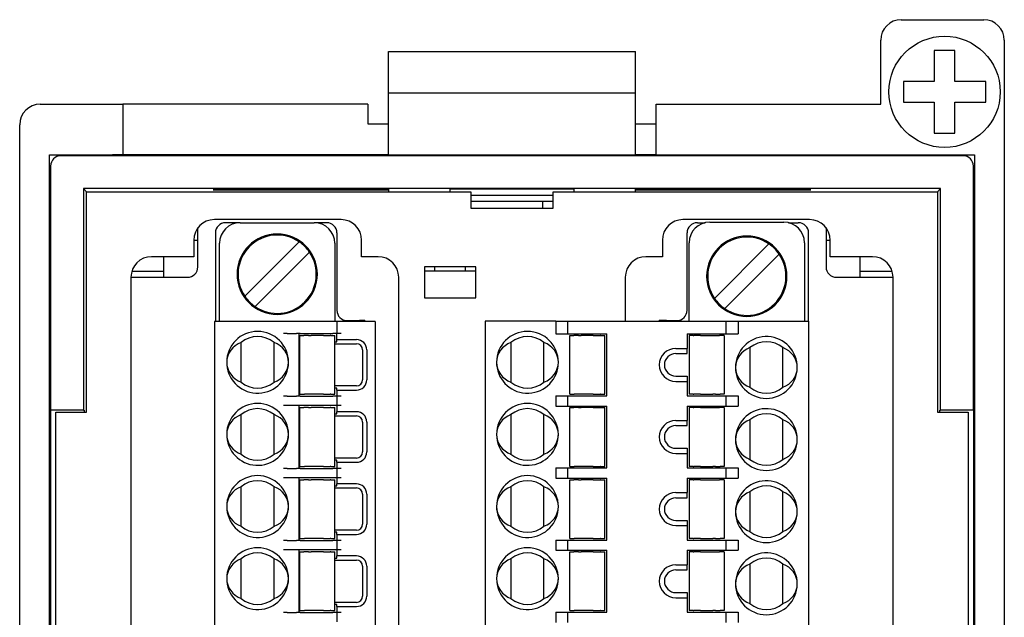
# Model space of a CAD drawing. Units: millimetres. Extents: x 20 to 277, y 72 to 157.
# Drawn here: x 229 to 277, y 122 to 151 of the extents above; entities that cross this region are included whole.
import ezdxf

# ---------------------------------------------------------------- set-up
doc = ezdxf.new("R2010")
doc.units = ezdxf.units.MM

msp = doc.modelspace()

# ---------------------------------------------------------------- linework, layer by layer
at = {"color": 7, "linetype": 'Continuous', "lineweight": 25}
for p, q in [((272.244, 151.48), (276.244, 151.48)), ((271.244, 147.38), (271.244, 150.48)), ((277.244, 150.48), (277.244, 98.58)), ((247.344, 147.93), (247.344, 149.93)), ((247.344, 149.93), (259.344, 149.93)), ((259.344, 147.93), (259.344, 149.93)), ((273.844, 149.071), (273.844, 148.48)), ((274.844, 148.48), (274.844, 149.071)), ((273.844, 148.48), (273.253, 148.48)), ((275.435, 148.48), (274.844, 148.48)), ((247.344, 147.93), (259.344, 147.93)), ((247.344, 144.93), (247.344, 147.93)), ((259.344, 144.93), (259.344, 147.93)), ((230.444, 147.38), (233.944, 147.38)), ((233.944, 147.38), (234.444, 147.38)), ((234.444, 147.38), (234.444, 144.93)), ((237.444, 147.38), (234.444, 147.38)), ((246.344, 147.38), (237.444, 147.38)), ((246.344, 147.38), (246.344, 146.43)), ((260.344, 144.93), (260.344, 147.38)), ((260.344, 147.38), (271.244, 147.38)), ((273.253, 147.48), (273.844, 147.48)), ((273.844, 147.48), (273.844, 146.889)), ((274.844, 146.889), (274.844, 147.48)), ((274.844, 147.48), (275.435, 147.48)), ((229.444, 94.48), (229.444, 146.38)), ((246.344, 146.43), (246.844, 146.43)), ((246.844, 146.43), (247.344, 146.43)), ((259.344, 146.43), (259.844, 146.43)), ((259.844, 146.43), (260.344, 146.43)), ((230.894, 100.03), (230.894, 144.93)), ((230.894, 144.93), (233.944, 144.93)), ((275.244, 144.88), (231.444, 144.88)), ((234.444, 144.93), (233.944, 144.93)), ((237.444, 144.93), (234.444, 144.93)), ((246.844, 144.93), (237.444, 144.93)), ((247.344, 144.93), (246.844, 144.93)), ((247.344, 144.93), (259.344, 144.93)), ((247.344, 144.88), (247.344, 144.93)), ((259.344, 144.88), (259.344, 144.93)), ((259.844, 144.93), (259.344, 144.93)), ((260.344, 144.93), (259.844, 144.93)), ((260.344, 144.93), (275.794, 144.93)), ((275.794, 144.93), (275.794, 100.03)), ((230.944, 144.38), (230.944, 132.53)), ((275.744, 132.53), (275.744, 144.38)), ((274.147, 143.282), (232.542, 143.282)), ((232.542, 143.282), (232.542, 132.53)), ((232.694, 143.13), (232.542, 143.282)), ((232.694, 132.43), (232.694, 143.13)), ((232.694, 143.13), (251.344, 143.13)), ((238.844, 143.243), (238.844, 143.243)), ((238.844, 143.226), (238.844, 143.225)), ((247.344, 143.247), (239.744, 143.247)), ((239.744, 143.239), (247.344, 143.239)), ((247.344, 143.23), (239.744, 143.23)), ((239.744, 143.221), (247.344, 143.221)), ((246.844, 143.259), (246.844, 143.271)), ((246.844, 143.271), (247.344, 143.271)), ((247.344, 143.259), (246.844, 143.259)), ((247.344, 143.273), (247.344, 143.13)), ((250.344, 143.13), (250.344, 143.273)), ((250.344, 143.271), (256.344, 143.271)), ((250.844, 143.259), (250.344, 143.259)), ((251.344, 143.257), (251.344, 143.271)), ((251.344, 143.25), (251.344, 143.257)), ((255.344, 143.25), (251.344, 143.25)), ((251.344, 143.13), (251.344, 142.33)), ((255.344, 142.951), (251.344, 142.951)), ((255.344, 143.257), (255.344, 143.271)), ((255.344, 143.257), (255.344, 143.25)), ((255.344, 142.33), (255.344, 143.13)), ((255.344, 143.13), (273.994, 143.13)), ((256.344, 143.259), (255.844, 143.259)), ((256.344, 143.273), (256.344, 143.13)), ((259.344, 143.13), (259.344, 143.273)), ((259.344, 143.271), (259.844, 143.271)), ((259.844, 143.259), (259.344, 143.259)), ((266.944, 143.247), (259.344, 143.247)), ((259.344, 143.239), (266.944, 143.239)), ((266.944, 143.23), (259.344, 143.23)), ((259.344, 143.221), (266.944, 143.221)), ((259.844, 143.271), (259.844, 143.259)), ((267.844, 143.243), (267.844, 143.243)), ((267.844, 143.225), (267.844, 143.226)), ((273.994, 143.13), (274.147, 143.282)), ((273.994, 143.13), (273.994, 132.43)), ((274.147, 132.53), (274.147, 143.282)), ((251.344, 142.68), (254.844, 142.68)), ((254.844, 142.68), (255.344, 142.68)), ((254.844, 142.33), (254.844, 142.68)), ((251.344, 142.33), (255.344, 142.33)), ((245.044, 141.78), (238.894, 141.78)), ((240.144, 141.63), (239.444, 141.63)), ((240.144, 141.63), (243.744, 141.63)), ((244.344, 141.63), (243.744, 141.63)), ((267.794, 141.78), (261.644, 141.78)), ((262.344, 141.63), (262.722, 141.63)), ((262.944, 141.655), (266.544, 141.655)), ((266.767, 141.63), (267.244, 141.63)), ((238.094, 139.48), (238.094, 141.38)), ((238.944, 141.13), (238.944, 136.83)), ((244.844, 141.13), (244.844, 137.38)), ((261.844, 137.38), (261.844, 141.13)), ((267.744, 136.855), (267.744, 141.13)), ((268.594, 141.38), (268.594, 139.48)), ((237.894, 140.78), (238.094, 140.78)), ((237.894, 140.78), (237.894, 139.98)), ((239.144, 136.83), (239.144, 140.63)), ((243.017, 140.698), (240.376, 138.057)), ((244.744, 140.63), (244.744, 136.83)), ((246.044, 139.98), (246.044, 140.78)), ((260.644, 140.78), (260.644, 139.98)), ((261.944, 136.855), (261.944, 140.655)), ((265.817, 140.598), (263.176, 137.957)), ((267.544, 140.655), (267.544, 136.855)), ((268.594, 140.78), (268.794, 140.78)), ((268.794, 139.98), (268.794, 140.78)), ((240.871, 137.562), (243.512, 140.203)), ((263.671, 137.462), (266.312, 140.103)), ((237.894, 139.98), (235.844, 139.98)), ((236.444, 139.28), (236.444, 139.98)), ((246.844, 139.98), (246.044, 139.98)), ((260.644, 139.98), (259.844, 139.98)), ((270.844, 139.98), (268.794, 139.98)), ((270.244, 139.28), (270.244, 139.98)), ((234.89, 139.28), (236.444, 139.28)), ((236.444, 138.98), (236.444, 139.28)), ((249.094, 139.48), (249.094, 137.98)), ((251.594, 139.48), (249.094, 139.48)), ((251.594, 139.28), (249.094, 139.28)), ((249.594, 139.28), (249.594, 139.48)), ((251.094, 139.28), (251.094, 139.48)), ((251.594, 137.98), (251.594, 139.48)), ((270.244, 139.28), (271.798, 139.28)), ((270.244, 138.98), (270.244, 139.28)), ((234.844, 138.98), (237.594, 138.98)), ((234.844, 138.98), (234.844, 105.98)), ((247.844, 105.98), (247.844, 138.98)), ((258.844, 138.98), (258.844, 136.855)), ((269.094, 138.98), (271.844, 138.98)), ((271.844, 105.98), (271.844, 138.98)), ((249.094, 137.98), (251.594, 137.98)), ((238.894, 136.83), (238.894, 108.13)), ((239.094, 136.83), (238.894, 136.83)), ((242.252, 136.83), (239.094, 136.83)), ((242.425, 136.83), (242.252, 136.83)), ((242.887, 136.83), (242.425, 136.83)), ((243.06, 136.83), (242.887, 136.83)), ((244.644, 136.83), (243.06, 136.83)), ((244.844, 136.83), (244.644, 136.83)), ((244.844, 136.83), (244.844, 136.255)), ((245.044, 136.83), (244.844, 136.83)), ((246.494, 136.83), (245.044, 136.83)), ((245.344, 136.88), (245.844, 136.88)), ((245.844, 136.88), (245.944, 136.88)), ((245.944, 136.88), (245.944, 136.83)), ((246.194, 136.88), (245.944, 136.88)), ((246.194, 136.88), (246.194, 136.83)), ((246.694, 136.83), (246.494, 136.83)), ((246.694, 136.83), (246.694, 108.13)), ((252.044, 136.855), (252.044, 108.105)), ((255.467, 136.855), (252.044, 136.855)), ((255.467, 136.855), (255.467, 136.23)), ((255.467, 136.855), (256.044, 136.855)), ((256.044, 136.855), (256.044, 136.23)), ((256.044, 136.855), (263.744, 136.855)), ((260.494, 136.855), (260.494, 136.88)), ((260.744, 136.88), (260.494, 136.88)), ((260.744, 136.855), (260.744, 136.88)), ((260.844, 136.88), (260.744, 136.88)), ((260.844, 136.88), (261.344, 136.88)), ((263.744, 136.23), (263.744, 136.855)), ((263.744, 136.855), (264.322, 136.855)), ((264.322, 136.855), (264.322, 136.23)), ((264.322, 136.855), (267.744, 136.855)), ((267.744, 136.855), (267.744, 108.105)), ((242.425, 136.255), (242.252, 136.255)), ((242.425, 136.255), (242.887, 136.255)), ((243.06, 136.255), (242.887, 136.255)), ((242.994, 136.255), (242.994, 133.205)), ((243.06, 136.255), (244.644, 136.255)), ((244.844, 136.255), (244.644, 136.255)), ((245.044, 136.255), (244.844, 136.255)), ((244.844, 135.955), (244.844, 136.255)), ((255.467, 136.23), (256.044, 136.23)), ((256.044, 136.23), (257.944, 136.23)), ((257.944, 133.23), (257.944, 136.23)), ((261.844, 136.23), (263.744, 136.23)), ((261.844, 136.23), (261.844, 135.53)), ((263.744, 136.23), (264.322, 136.23)), ((240.194, 133.895), (240.194, 135.816)), ((241.794, 133.895), (241.794, 135.816)), ((243.044, 133.305), (243.044, 136.155)), ((243.044, 136.155), (243.244, 136.155)), ((243.269, 136.155), (243.244, 136.155)), ((243.467, 136.155), (243.269, 136.155)), ((243.467, 136.155), (243.597, 136.155)), ((243.894, 136.155), (243.597, 136.155)), ((244.192, 136.155), (243.894, 136.155)), ((244.192, 136.155), (244.321, 136.155)), ((244.321, 136.155), (244.52, 136.155)), ((244.544, 136.155), (244.52, 136.155)), ((244.544, 136.155), (244.744, 136.155)), ((244.744, 133.305), (244.744, 136.155)), ((244.744, 135.855), (244.844, 135.855)), ((244.744, 135.755), (245.794, 135.755)), ((244.844, 135.955), (245.794, 135.955)), ((244.844, 135.855), (244.844, 135.955)), ((253.294, 135.816), (253.294, 133.895)), ((254.894, 133.895), (254.894, 135.816)), ((256.144, 133.305), (256.144, 136.155)), ((256.144, 136.155), (256.344, 136.155)), ((256.369, 136.155), (256.344, 136.155)), ((256.567, 136.155), (256.369, 136.155)), ((256.567, 136.155), (256.697, 136.155)), ((256.994, 136.155), (256.697, 136.155)), ((257.292, 136.155), (256.994, 136.155)), ((257.292, 136.155), (257.421, 136.155)), ((257.421, 136.155), (257.62, 136.155)), ((257.644, 136.155), (257.62, 136.155)), ((257.644, 136.155), (257.844, 136.155)), ((257.844, 133.305), (257.844, 136.155)), ((261.944, 136.155), (261.944, 133.305)), ((262.144, 136.155), (261.944, 136.155)), ((262.144, 136.155), (262.169, 136.155)), ((262.367, 136.155), (262.169, 136.155)), ((262.497, 136.155), (262.367, 136.155)), ((262.497, 136.155), (262.794, 136.155)), ((262.794, 136.155), (263.092, 136.155)), ((263.092, 136.155), (263.221, 136.155)), ((263.221, 136.155), (263.42, 136.155)), ((263.444, 136.155), (263.42, 136.155)), ((263.644, 136.155), (263.444, 136.155)), ((263.644, 136.155), (263.644, 133.305)), ((246.094, 135.455), (246.094, 134.005)), ((246.294, 135.455), (246.294, 134.005)), ((261.294, 135.53), (261.844, 135.53)), ((261.294, 135.28), (261.844, 135.28)), ((261.844, 135.28), (261.844, 135.53)), ((264.894, 135.566), (264.894, 133.645)), ((266.494, 133.645), (266.494, 135.566)), ((261.294, 134.18), (261.844, 134.18)), ((261.294, 133.93), (261.844, 133.93)), ((261.844, 134.18), (261.844, 133.93)), ((261.844, 133.93), (261.844, 133.23)), ((245.794, 133.705), (244.744, 133.705)), ((244.844, 133.605), (244.744, 133.605)), ((244.844, 133.505), (244.844, 133.605)), ((244.844, 133.505), (244.844, 133.205)), ((244.844, 133.505), (245.794, 133.505)), ((242.425, 133.205), (242.252, 133.205)), ((242.425, 133.205), (242.887, 133.205)), ((243.06, 133.205), (242.887, 133.205)), ((243.044, 133.305), (243.244, 133.305)), ((243.06, 133.205), (244.644, 133.205)), ((243.244, 133.305), (243.269, 133.305)), ((243.467, 133.305), (243.269, 133.305)), ((243.597, 133.305), (243.467, 133.305)), ((243.894, 133.305), (243.597, 133.305)), ((244.192, 133.305), (243.894, 133.305)), ((244.192, 133.305), (244.321, 133.305)), ((244.321, 133.305), (244.52, 133.305)), ((244.544, 133.305), (244.52, 133.305)), ((244.544, 133.305), (244.744, 133.305)), ((244.844, 133.205), (244.644, 133.205)), ((244.844, 133.205), (244.844, 132.755)), ((245.044, 133.205), (244.844, 133.205)), ((255.467, 133.23), (255.467, 132.73)), ((255.467, 133.23), (256.044, 133.23)), ((256.044, 133.23), (256.044, 132.73)), ((256.044, 133.23), (257.944, 133.23)), ((256.144, 133.305), (256.344, 133.305)), ((256.344, 133.305), (256.369, 133.305)), ((256.567, 133.305), (256.369, 133.305)), ((256.697, 133.305), (256.567, 133.305)), ((256.994, 133.305), (256.697, 133.305)), ((257.292, 133.305), (256.994, 133.305)), ((257.292, 133.305), (257.421, 133.305)), ((257.421, 133.305), (257.62, 133.305)), ((257.644, 133.305), (257.62, 133.305)), ((257.644, 133.305), (257.844, 133.305)), ((261.844, 133.23), (263.744, 133.23)), ((262.144, 133.305), (261.944, 133.305)), ((262.144, 133.305), (262.169, 133.305)), ((262.367, 133.305), (262.169, 133.305)), ((262.497, 133.305), (262.367, 133.305)), ((262.497, 133.305), (262.794, 133.305)), ((262.794, 133.305), (263.092, 133.305)), ((263.221, 133.305), (263.092, 133.305)), ((263.221, 133.305), (263.42, 133.305)), ((263.42, 133.305), (263.444, 133.305)), ((263.644, 133.305), (263.444, 133.305)), ((263.744, 132.73), (263.744, 133.23)), ((263.744, 133.23), (264.322, 133.23)), ((264.322, 133.23), (264.322, 132.73)), ((232.542, 132.53), (230.944, 132.53)), ((230.944, 132.53), (230.944, 112.43)), ((231.194, 112.53), (231.194, 132.43)), ((231.194, 132.43), (232.694, 132.43)), ((232.542, 132.53), (232.567, 132.53)), ((232.567, 132.53), (232.567, 132.43)), ((242.425, 132.755), (242.252, 132.755)), ((242.887, 132.755), (242.425, 132.755)), ((243.06, 132.755), (242.887, 132.755)), ((242.994, 132.755), (242.994, 129.705)), ((243.044, 129.805), (243.044, 132.655)), ((243.044, 132.655), (243.244, 132.655)), ((244.644, 132.755), (243.06, 132.755)), ((243.269, 132.655), (243.244, 132.655)), ((243.467, 132.655), (243.269, 132.655)), ((243.467, 132.655), (243.597, 132.655)), ((243.894, 132.655), (243.597, 132.655)), ((244.192, 132.655), (243.894, 132.655)), ((244.192, 132.655), (244.321, 132.655)), ((244.321, 132.655), (244.52, 132.655)), ((244.544, 132.655), (244.52, 132.655)), ((244.544, 132.655), (244.744, 132.655)), ((244.844, 132.755), (244.644, 132.755)), ((244.744, 129.805), (244.744, 132.655)), ((245.044, 132.755), (244.844, 132.755)), ((244.844, 132.755), (244.844, 132.455)), ((245.794, 132.455), (244.844, 132.455)), ((244.844, 132.355), (244.844, 132.455)), ((255.467, 132.73), (256.044, 132.73)), ((256.044, 132.73), (257.944, 132.73)), ((256.144, 129.805), (256.144, 132.655)), ((256.144, 132.655), (256.344, 132.655)), ((256.369, 132.655), (256.344, 132.655)), ((256.567, 132.655), (256.369, 132.655)), ((256.567, 132.655), (256.697, 132.655)), ((256.994, 132.655), (256.697, 132.655)), ((257.292, 132.655), (256.994, 132.655)), ((257.292, 132.655), (257.421, 132.655)), ((257.421, 132.655), (257.62, 132.655)), ((257.644, 132.655), (257.62, 132.655)), ((257.644, 132.655), (257.844, 132.655)), ((257.844, 129.805), (257.844, 132.655)), ((257.944, 129.73), (257.944, 132.73)), ((261.844, 132.73), (263.744, 132.73)), ((261.844, 132.73), (261.844, 132.03)), ((261.944, 132.655), (261.944, 129.805)), ((262.144, 132.655), (261.944, 132.655)), ((262.144, 132.655), (262.169, 132.655)), ((262.367, 132.655), (262.169, 132.655)), ((262.497, 132.655), (262.367, 132.655)), ((262.497, 132.655), (262.794, 132.655)), ((262.794, 132.655), (263.092, 132.655)), ((263.092, 132.655), (263.221, 132.655)), ((263.221, 132.655), (263.42, 132.655)), ((263.444, 132.655), (263.42, 132.655)), ((263.644, 132.655), (263.444, 132.655)), ((263.644, 132.655), (263.644, 129.805)), ((263.744, 132.73), (264.322, 132.73)), ((273.994, 132.43), (275.494, 132.43)), ((274.122, 132.43), (274.122, 132.53)), ((274.122, 132.53), (274.147, 132.53)), ((275.744, 132.53), (274.147, 132.53)), ((275.494, 132.43), (275.494, 112.53)), ((275.744, 132.53), (275.744, 112.43)), ((240.194, 130.395), (240.194, 132.316)), ((241.794, 130.395), (241.794, 132.316)), ((244.744, 132.355), (244.844, 132.355)), ((244.744, 132.255), (245.794, 132.255)), ((246.094, 131.955), (246.094, 130.505)), ((246.294, 131.955), (246.294, 130.505)), ((253.294, 132.316), (253.294, 130.395)), ((254.894, 130.395), (254.894, 132.316)), ((261.294, 132.03), (261.844, 132.03)), ((261.844, 131.78), (261.844, 132.03)), ((264.894, 132.066), (264.894, 130.145)), ((266.494, 130.145), (266.494, 132.066)), ((261.294, 131.78), (261.844, 131.78)), ((261.294, 130.68), (261.844, 130.68)), ((261.844, 130.68), (261.844, 130.43)), ((245.794, 130.205), (244.744, 130.205)), ((244.844, 130.105), (244.744, 130.105)), ((244.844, 130.005), (244.844, 130.105)), ((261.294, 130.43), (261.844, 130.43)), ((261.844, 130.43), (261.844, 129.73)), ((242.425, 129.705), (242.252, 129.705)), ((242.425, 129.705), (242.887, 129.705)), ((243.06, 129.705), (242.887, 129.705)), ((243.044, 129.805), (243.244, 129.805)), ((243.06, 129.705), (244.644, 129.705)), ((243.244, 129.805), (243.269, 129.805)), ((243.467, 129.805), (243.269, 129.805)), ((243.597, 129.805), (243.467, 129.805)), ((243.894, 129.805), (243.597, 129.805)), ((244.192, 129.805), (243.894, 129.805)), ((244.192, 129.805), (244.321, 129.805)), ((244.321, 129.805), (244.52, 129.805)), ((244.544, 129.805), (244.52, 129.805)), ((244.544, 129.805), (244.744, 129.805)), ((244.844, 129.705), (244.644, 129.705)), ((244.844, 130.005), (244.844, 129.705)), ((244.844, 130.005), (245.794, 130.005)), ((244.844, 129.705), (244.844, 129.255)), ((245.044, 129.705), (244.844, 129.705)), ((255.467, 129.73), (255.467, 129.23)), ((255.467, 129.73), (256.044, 129.73)), ((256.044, 129.73), (256.044, 129.23)), ((256.044, 129.73), (257.944, 129.73)), ((256.144, 129.805), (256.344, 129.805)), ((256.344, 129.805), (256.369, 129.805)), ((256.567, 129.805), (256.369, 129.805)), ((256.697, 129.805), (256.567, 129.805)), ((256.994, 129.805), (256.697, 129.805)), ((257.292, 129.805), (256.994, 129.805)), ((257.292, 129.805), (257.421, 129.805)), ((257.421, 129.805), (257.62, 129.805)), ((257.644, 129.805), (257.62, 129.805)), ((257.644, 129.805), (257.844, 129.805)), ((261.844, 129.73), (263.744, 129.73)), ((262.144, 129.805), (261.944, 129.805)), ((262.144, 129.805), (262.169, 129.805)), ((262.367, 129.805), (262.169, 129.805)), ((262.497, 129.805), (262.367, 129.805)), ((262.497, 129.805), (262.794, 129.805)), ((262.794, 129.805), (263.092, 129.805)), ((263.221, 129.805), (263.092, 129.805)), ((263.221, 129.805), (263.42, 129.805)), ((263.42, 129.805), (263.444, 129.805)), ((263.644, 129.805), (263.444, 129.805)), ((263.744, 129.23), (263.744, 129.73)), ((263.744, 129.73), (264.322, 129.73)), ((264.322, 129.73), (264.322, 129.23)), ((242.425, 129.255), (242.252, 129.255)), ((242.887, 129.255), (242.425, 129.255)), ((243.06, 129.255), (242.887, 129.255)), ((242.994, 129.255), (242.994, 126.205)), ((243.044, 126.305), (243.044, 129.155)), ((243.044, 129.155), (243.244, 129.155)), ((244.644, 129.255), (243.06, 129.255)), ((243.269, 129.155), (243.244, 129.155)), ((243.467, 129.155), (243.269, 129.155)), ((243.467, 129.155), (243.597, 129.155)), ((243.894, 129.155), (243.597, 129.155)), ((244.192, 129.155), (243.894, 129.155)), ((244.192, 129.155), (244.321, 129.155)), ((244.321, 129.155), (244.52, 129.155)), ((244.544, 129.155), (244.52, 129.155)), ((244.544, 129.155), (244.744, 129.155)), ((244.844, 129.255), (244.644, 129.255)), ((244.744, 126.305), (244.744, 129.155)), ((245.044, 129.255), (244.844, 129.255)), ((244.844, 129.255), (244.844, 128.955)), ((255.467, 129.23), (256.044, 129.23)), ((256.044, 129.23), (257.944, 129.23)), ((256.144, 126.305), (256.144, 129.155)), ((256.144, 129.155), (256.344, 129.155)), ((256.369, 129.155), (256.344, 129.155)), ((256.567, 129.155), (256.369, 129.155)), ((256.567, 129.155), (256.697, 129.155)), ((256.994, 129.155), (256.697, 129.155)), ((257.292, 129.155), (256.994, 129.155)), ((257.292, 129.155), (257.421, 129.155)), ((257.421, 129.155), (257.62, 129.155)), ((257.644, 129.155), (257.62, 129.155)), ((257.644, 129.155), (257.844, 129.155)), ((257.844, 126.305), (257.844, 129.155)), ((257.944, 126.23), (257.944, 129.23)), ((261.844, 129.23), (263.744, 129.23)), ((261.844, 129.23), (261.844, 128.53)), ((261.944, 129.155), (261.944, 126.305)), ((262.144, 129.155), (261.944, 129.155)), ((262.144, 129.155), (262.169, 129.155)), ((262.367, 129.155), (262.169, 129.155)), ((262.497, 129.155), (262.367, 129.155)), ((262.497, 129.155), (262.794, 129.155)), ((262.794, 129.155), (263.092, 129.155)), ((263.092, 129.155), (263.221, 129.155)), ((263.221, 129.155), (263.42, 129.155)), ((263.444, 129.155), (263.42, 129.155)), ((263.644, 129.155), (263.444, 129.155)), ((263.644, 129.155), (263.644, 126.305)), ((263.744, 129.23), (264.322, 129.23)), ((240.194, 126.895), (240.194, 128.816)), ((241.794, 126.895), (241.794, 128.816)), ((244.744, 128.855), (244.844, 128.855)), ((244.744, 128.755), (245.794, 128.755)), ((245.794, 128.955), (244.844, 128.955)), ((244.844, 128.855), (244.844, 128.955)), ((253.294, 128.816), (253.294, 126.895)), ((254.894, 126.895), (254.894, 128.816)), ((246.094, 128.455), (246.094, 127.005)), ((246.294, 128.455), (246.294, 127.005)), ((261.294, 128.53), (261.844, 128.53)), ((261.294, 128.28), (261.844, 128.28)), ((261.844, 128.28), (261.844, 128.53)), ((264.894, 128.566), (264.894, 126.645)), ((266.494, 126.645), (266.494, 128.566)), ((261.294, 127.18), (261.844, 127.18)), ((261.844, 127.18), (261.844, 126.93)), ((245.794, 126.705), (244.744, 126.705)), ((261.294, 126.93), (261.844, 126.93)), ((261.844, 126.93), (261.844, 126.23)), ((242.425, 126.205), (242.252, 126.205)), ((242.425, 126.205), (242.887, 126.205)), ((243.06, 126.205), (242.887, 126.205)), ((243.044, 126.305), (243.244, 126.305)), ((243.06, 126.205), (244.644, 126.205)), ((243.244, 126.305), (243.269, 126.305)), ((243.467, 126.305), (243.269, 126.305)), ((243.597, 126.305), (243.467, 126.305)), ((243.894, 126.305), (243.597, 126.305)), ((244.192, 126.305), (243.894, 126.305)), ((244.192, 126.305), (244.321, 126.305)), ((244.321, 126.305), (244.52, 126.305)), ((244.544, 126.305), (244.52, 126.305)), ((244.544, 126.305), (244.744, 126.305)), ((244.844, 126.205), (244.644, 126.205)), ((244.844, 126.605), (244.744, 126.605)), ((244.844, 126.505), (244.844, 126.605)), ((244.844, 126.505), (244.844, 126.205)), ((244.844, 126.505), (245.794, 126.505)), ((244.844, 126.205), (244.844, 125.755)), ((245.044, 126.205), (244.844, 126.205)), ((255.467, 126.23), (255.467, 125.73)), ((255.467, 126.23), (256.044, 126.23)), ((256.044, 126.23), (256.044, 125.73)), ((256.044, 126.23), (257.944, 126.23)), ((256.144, 126.305), (256.344, 126.305)), ((256.344, 126.305), (256.369, 126.305)), ((256.567, 126.305), (256.369, 126.305)), ((256.697, 126.305), (256.567, 126.305)), ((256.994, 126.305), (256.697, 126.305)), ((257.292, 126.305), (256.994, 126.305)), ((257.292, 126.305), (257.421, 126.305)), ((257.421, 126.305), (257.62, 126.305)), ((257.644, 126.305), (257.62, 126.305)), ((257.644, 126.305), (257.844, 126.305)), ((261.844, 126.23), (263.744, 126.23)), ((262.144, 126.305), (261.944, 126.305)), ((262.144, 126.305), (262.169, 126.305)), ((262.367, 126.305), (262.169, 126.305)), ((262.497, 126.305), (262.367, 126.305)), ((262.497, 126.305), (262.794, 126.305)), ((262.794, 126.305), (263.092, 126.305)), ((263.221, 126.305), (263.092, 126.305)), ((263.221, 126.305), (263.42, 126.305)), ((263.42, 126.305), (263.444, 126.305)), ((263.644, 126.305), (263.444, 126.305)), ((263.744, 125.73), (263.744, 126.23)), ((263.744, 126.23), (264.322, 126.23)), ((264.322, 126.23), (264.322, 125.73)), ((242.425, 125.755), (242.252, 125.755)), ((242.887, 125.755), (242.425, 125.755)), ((243.06, 125.755), (242.887, 125.755)), ((242.994, 125.755), (242.994, 122.705)), ((244.644, 125.755), (243.06, 125.755)), ((244.844, 125.755), (244.644, 125.755)), ((245.044, 125.755), (244.844, 125.755)), ((244.844, 125.755), (244.844, 125.455)), ((255.467, 125.73), (256.044, 125.73)), ((256.044, 125.73), (257.944, 125.73)), ((257.944, 122.73), (257.944, 125.73)), ((261.844, 125.73), (263.744, 125.73)), ((261.844, 125.73), (261.844, 125.03)), ((263.744, 125.73), (264.322, 125.73)), ((240.194, 123.395), (240.194, 125.316)), ((241.794, 123.395), (241.794, 125.316)), ((243.044, 122.805), (243.044, 125.655)), ((243.044, 125.655), (243.244, 125.655)), ((243.269, 125.655), (243.244, 125.655)), ((243.467, 125.655), (243.269, 125.655)), ((243.467, 125.655), (243.597, 125.655)), ((243.894, 125.655), (243.597, 125.655)), ((244.192, 125.655), (243.894, 125.655)), ((244.192, 125.655), (244.321, 125.655)), ((244.321, 125.655), (244.52, 125.655)), ((244.544, 125.655), (244.52, 125.655)), ((244.544, 125.655), (244.744, 125.655)), ((244.744, 122.805), (244.744, 125.655)), ((244.744, 125.355), (244.844, 125.355)), ((244.744, 125.255), (245.794, 125.255)), ((245.794, 125.455), (244.844, 125.455)), ((244.844, 125.355), (244.844, 125.455)), ((253.294, 125.316), (253.294, 123.395)), ((254.894, 123.395), (254.894, 125.316)), ((256.144, 125.655), (256.344, 125.655)), ((256.144, 122.805), (256.144, 125.655)), ((256.369, 125.655), (256.344, 125.655)), ((256.567, 125.655), (256.369, 125.655)), ((256.567, 125.655), (256.697, 125.655)), ((256.994, 125.655), (256.697, 125.655)), ((257.292, 125.655), (256.994, 125.655)), ((257.292, 125.655), (257.421, 125.655)), ((257.421, 125.655), (257.62, 125.655)), ((257.644, 125.655), (257.62, 125.655)), ((257.644, 125.655), (257.844, 125.655)), ((257.844, 122.805), (257.844, 125.655)), ((261.944, 125.655), (261.944, 122.805)), ((262.144, 125.655), (261.944, 125.655)), ((262.144, 125.655), (262.169, 125.655)), ((262.367, 125.655), (262.169, 125.655)), ((262.497, 125.655), (262.367, 125.655)), ((262.497, 125.655), (262.794, 125.655)), ((262.794, 125.655), (263.092, 125.655)), ((263.092, 125.655), (263.221, 125.655)), ((263.221, 125.655), (263.42, 125.655)), ((263.444, 125.655), (263.42, 125.655)), ((263.644, 125.655), (263.444, 125.655)), ((263.644, 125.655), (263.644, 122.805)), ((246.094, 124.955), (246.094, 123.505)), ((246.294, 124.955), (246.294, 123.505)), ((261.294, 125.03), (261.844, 125.03)), ((261.294, 124.78), (261.844, 124.78)), ((261.844, 124.78), (261.844, 125.03)), ((264.894, 125.066), (264.894, 123.145)), ((266.494, 123.145), (266.494, 125.066)), ((261.294, 123.68), (261.844, 123.68)), ((261.294, 123.43), (261.844, 123.43)), ((261.844, 123.68), (261.844, 123.43)), ((261.844, 123.43), (261.844, 122.73)), ((245.794, 123.205), (244.744, 123.205)), ((244.844, 123.105), (244.744, 123.105)), ((244.844, 123.005), (244.844, 123.105)), ((244.844, 123.005), (244.844, 122.705)), ((244.844, 123.005), (245.794, 123.005)), ((242.425, 122.705), (242.252, 122.705)), ((242.425, 122.705), (242.887, 122.705)), ((243.06, 122.705), (242.887, 122.705)), ((243.044, 122.805), (243.244, 122.805)), ((243.06, 122.705), (244.644, 122.705)), ((243.244, 122.805), (243.269, 122.805)), ((243.467, 122.805), (243.269, 122.805)), ((243.597, 122.805), (243.467, 122.805)), ((243.894, 122.805), (243.597, 122.805)), ((244.192, 122.805), (243.894, 122.805)), ((244.192, 122.805), (244.321, 122.805)), ((244.321, 122.805), (244.52, 122.805)), ((244.544, 122.805), (244.52, 122.805)), ((244.544, 122.805), (244.744, 122.805)), ((244.844, 122.705), (244.644, 122.705)), ((244.844, 122.705), (244.844, 122.255)), ((245.044, 122.705), (244.844, 122.705)), ((255.467, 122.73), (255.467, 122.23)), ((255.467, 122.73), (256.044, 122.73)), ((256.044, 122.73), (256.044, 122.23)), ((256.044, 122.73), (257.944, 122.73)), ((256.144, 122.805), (256.344, 122.805)), ((256.344, 122.805), (256.369, 122.805)), ((256.567, 122.805), (256.369, 122.805)), ((256.697, 122.805), (256.567, 122.805)), ((256.994, 122.805), (256.697, 122.805)), ((257.292, 122.805), (256.994, 122.805)), ((257.292, 122.805), (257.421, 122.805)), ((257.421, 122.805), (257.62, 122.805)), ((257.644, 122.805), (257.62, 122.805)), ((257.644, 122.805), (257.844, 122.805)), ((261.844, 122.73), (263.744, 122.73)), ((262.144, 122.805), (261.944, 122.805)), ((262.144, 122.805), (262.169, 122.805)), ((262.367, 122.805), (262.169, 122.805)), ((262.497, 122.805), (262.367, 122.805)), ((262.497, 122.805), (262.794, 122.805)), ((262.794, 122.805), (263.092, 122.805)), ((263.221, 122.805), (263.092, 122.805)), ((263.221, 122.805), (263.42, 122.805)), ((263.42, 122.805), (263.444, 122.805)), ((263.644, 122.805), (263.444, 122.805)), ((263.744, 122.23), (263.744, 122.73)), ((263.744, 122.73), (264.322, 122.73)), ((264.322, 122.73), (264.322, 122.23))]:
    msp.add_line(p, q, dxfattribs=at)
msp.add_circle((274.344, 147.98), 2.7, dxfattribs=at)
for centre, radius, start, end in [((272.244, 150.48), 1, 90, 180), ((276.244, 150.48), 1, 0, 90), ((230.444, 146.38), 1, 90, 180), ((231.444, 144.38), 0.5, 90, 180), ((275.244, 144.38), 0.5, 0, 90), ((238.894, 140.78), 1, 90, 180), ((239.444, 141.13), 0.5, 90, 180), ((240.144, 140.63), 1, 90, 180), ((243.744, 140.63), 1, 360, 90), ((244.344, 141.13), 0.5, 0, 90), ((245.044, 140.78), 1, 360, 90), ((261.644, 140.78), 1, 90, 180), ((262.344, 141.13), 0.5, 90, 180), ((262.944, 140.655), 1, 90, 180), ((266.544, 140.655), 1, 360, 90), ((267.244, 141.13), 0.5, 0, 90), ((267.794, 140.78), 1, 0, 90), ((241.944, 139.13), 1.95, 0, 180), ((241.944, 139.13), 1.9, 55.6151, 214.3849), ((241.944, 139.13), 1.9, 45, 55.6151), ((264.744, 139.03), 1.95, 0, 180), ((264.744, 139.03), 1.9, 55.6151, 214.3849), ((264.744, 139.03), 1.9, 45, 55.6151), ((241.944, 139.13), 1.9, 235.6151, 34.3849), ((241.944, 139.13), 1.9, 34.3849, 45), ((264.744, 139.03), 1.9, 235.6151, 34.3849), ((264.744, 139.03), 1.9, 34.3849, 45), ((235.844, 138.98), 1, 90, 180), ((246.844, 138.98), 1, 0, 90), ((259.844, 138.98), 1, 90, 180), ((270.844, 138.98), 1, 0, 90), ((237.594, 139.48), 0.5, 270, 0), ((241.944, 139.13), 1.95, 180, 0), ((269.094, 139.48), 0.5, 180, 270), ((264.744, 139.03), 1.95, 180, 0), ((241.944, 139.13), 1.9, 214.3849, 225), ((241.944, 139.13), 1.9, 225, 235.6151), ((264.744, 139.03), 1.9, 214.3849, 225), ((264.744, 139.03), 1.9, 225, 235.6151), ((245.344, 137.38), 0.5, 180, 270), ((261.344, 137.38), 0.5, 270, 0), ((240.994, 134.855), 1.5, 0, 180), ((254.094, 134.855), 1.5, 0, 180), ((240.994, 134.855), 1.25, 50.2082, 129.7918), ((245.794, 135.455), 0.5, 0, 90), ((245.794, 135.455), 0.3, 0, 90), ((254.094, 134.855), 1.25, 50.2082, 129.7918), ((265.694, 134.605), 1.5, 4.7802, 180), ((265.694, 134.605), 1.25, 50.2082, 129.7918), ((261.294, 134.73), 0.8, 90, 180), ((261.294, 134.73), 0.55, 90, 180), ((240.994, 134.855), 1.5, 180, 184.7802), ((240.994, 134.855), 1.5, 184.7802, 0), ((254.094, 134.855), 1.5, 180, 184.7802), ((254.094, 134.855), 1.5, 184.7802, 0), ((261.294, 134.73), 0.8, 180, 270), ((261.294, 134.73), 0.55, 180, 270), ((265.694, 134.605), 1.5, 180, 360), ((265.694, 134.605), 1.5, 360, 4.7802), ((240.994, 134.855), 1.25, 230.2082, 309.7918), ((245.794, 134.005), 0.5, 270, 0), ((245.794, 134.005), 0.3, 270, 0), ((254.094, 134.855), 1.25, 230.2082, 309.7918), ((265.694, 134.605), 1.25, 230.2082, 309.7918), ((240.994, 131.355), 1.5, 0, 180), ((240.994, 131.355), 1.25, 50.2082, 129.7918), ((245.794, 131.955), 0.5, 0, 90), ((254.094, 131.355), 1.5, 0, 180), ((254.094, 131.355), 1.25, 50.2082, 129.7918), ((265.694, 131.105), 1.5, 4.7802, 180), ((245.794, 131.955), 0.3, 0, 90), ((261.294, 131.23), 0.8, 90, 180), ((265.694, 131.105), 1.25, 50.2082, 129.7918), ((261.294, 131.23), 0.55, 90, 180), ((240.994, 131.355), 1.5, 180, 184.7802), ((240.994, 131.355), 1.5, 184.7802, 0), ((254.094, 131.355), 1.5, 180, 355.2198), ((254.094, 131.355), 1.5, 355.2198, 0), ((261.294, 131.23), 0.8, 180, 270), ((261.294, 131.23), 0.55, 180, 270), ((265.694, 131.105), 1.5, 180, 360), ((265.694, 131.105), 1.5, 360, 4.7802), ((245.794, 130.505), 0.5, 270, 0), ((245.794, 130.505), 0.3, 270, 0), ((240.994, 131.355), 1.25, 230.2082, 309.7918), ((254.094, 131.355), 1.25, 230.2082, 309.7918), ((265.694, 131.105), 1.25, 230.2082, 309.7918), ((240.994, 127.855), 1.5, 360, 180), ((240.994, 127.855), 1.25, 50.2082, 129.7918), ((254.094, 127.855), 1.5, 0, 180), ((254.094, 127.855), 1.25, 50.2082, 129.7918), ((265.694, 127.605), 1.5, 4.7802, 180), ((245.794, 128.455), 0.5, 0, 90), ((245.794, 128.455), 0.3, 0, 90), ((265.694, 127.605), 1.25, 50.2082, 129.7918), ((261.294, 127.73), 0.8, 90, 180), ((261.294, 127.73), 0.55, 90, 180), ((240.994, 127.855), 1.5, 180, 355.2198), ((240.994, 127.855), 1.5, 355.2198, 360), ((254.094, 127.855), 1.5, 180, 184.7802), ((254.094, 127.855), 1.5, 184.7802, 0), ((261.294, 127.73), 0.8, 180, 270), ((261.294, 127.73), 0.55, 180, 270), ((265.694, 127.605), 1.5, 0, 4.7802), ((265.694, 127.605), 1.5, 180, 0), ((240.994, 127.855), 1.25, 230.2082, 309.7918), ((245.794, 127.005), 0.5, 270, 360), ((245.794, 127.005), 0.3, 270, 360), ((254.094, 127.855), 1.25, 230.2082, 309.7918), ((265.694, 127.605), 1.25, 230.2082, 309.7918), ((240.994, 124.355), 1.5, 0, 180), ((254.094, 124.355), 1.5, 0, 180), ((240.994, 124.355), 1.25, 50.2082, 129.7918), ((245.794, 124.955), 0.5, 0, 90), ((245.794, 124.955), 0.3, 0, 90), ((254.094, 124.355), 1.25, 50.2082, 129.7918), ((265.694, 124.105), 1.5, 0, 175.2198), ((265.694, 124.105), 1.25, 50.2082, 129.7918), ((261.294, 124.23), 0.8, 90, 180), ((261.294, 124.23), 0.55, 90, 180), ((240.994, 124.355), 1.5, 180, 184.7802), ((240.994, 124.355), 1.5, 184.7802, 0), ((254.094, 124.355), 1.5, 180, 355.2198), ((254.094, 124.355), 1.5, 355.2198, 0), ((261.294, 124.23), 0.8, 180, 270), ((261.294, 124.23), 0.55, 180, 270), ((265.694, 124.105), 1.5, 175.2198, 180), ((265.694, 124.105), 1.5, 180, 0), ((240.994, 124.355), 1.25, 230.2082, 309.7918), ((245.794, 123.505), 0.3, 270, 0), ((245.794, 123.505), 0.5, 270, 0), ((254.094, 124.355), 1.25, 230.2082, 309.7918), ((265.694, 124.105), 1.25, 230.2082, 309.7918)]:
    msp.add_arc(centre, radius, start, end, dxfattribs=at)
for centre, major_axis, ratio, start_param, end_param in [((239.744, 143.243), (0.9, 0), 0.004363, 1.570796, 3.141593), ((239.744, 143.243), (0.9, 0), 0.004363, 3.141593, 4.712389), ((239.744, 143.226), (0.9, 0), 0.004363, 1.570796, 3.141593), ((239.744, 143.225), (0.9, 0), 0.004363, 3.141593, 4.712389), ((250.844, 143.257), (0.5, 0), 0.004363, 0, 1.570796), ((255.844, 143.257), (0.5, 0), 0.004363, 1.570796, 3.141593), ((266.944, 143.243), (0.9, 0), 0.004363, 0, 1.570796), ((266.944, 143.243), (0.9, 0), 0.004363, 4.712389, 6.283185), ((266.944, 143.226), (0.9, 0), 0.004363, 0, 1.570796), ((266.944, 143.225), (0.9, 0), 0.004363, 4.712389, 6.283185), ((240.6, 134.855), (1.105, 0), 0.93405, 1.94622, 3.141593), ((241.389, 134.855), (1.105, 0), 0.93405, 0, 1.195373), ((253.7, 134.855), (1.105, 0), 0.93405, 1.94622, 3.141593), ((254.489, 134.855), (1.105, 0), 0.93405, 0, 1.195373), ((265.3, 134.605), (1.105, 0), 0.93405, 1.94622, 3.141593), ((266.089, 134.605), (1.105, 0), 0.93405, 0, 1.195373), ((240.6, 134.855), (1.105, 0), 0.93405, 3.141593, 4.336965), ((241.389, 134.855), (1.105, 0), 0.93405, 5.087813, 6.283185), ((253.7, 134.855), (1.105, 0), 0.93405, 3.141593, 4.336965), ((254.489, 134.855), (1.105, 0), 0.93405, 5.087813, 6.283185), ((265.3, 134.605), (1.105, 0), 0.93405, 3.141593, 4.336965), ((266.089, 134.605), (1.105, 0), 0.93405, 5.087813, 6.283185), ((240.6, 131.355), (1.105, 0), 0.93405, 1.94622, 3.141593), ((241.389, 131.355), (1.105, 0), 0.93405, 0, 1.195373), ((253.7, 131.355), (1.105, 0), 0.93405, 1.94622, 3.141593), ((254.489, 131.355), (1.105, 0), 0.93405, 0, 1.195373), ((265.3, 131.105), (1.105, 0), 0.93405, 1.94622, 3.141593), ((266.089, 131.105), (1.105, 0), 0.93405, 0, 1.195373), ((240.6, 131.355), (1.105, 0), 0.93405, 3.141593, 4.336965), ((241.389, 131.355), (1.105, 0), 0.93405, 5.087813, 6.283185), ((253.7, 131.355), (1.105, 0), 0.93405, 3.141593, 4.336965), ((254.489, 131.355), (1.105, 0), 0.93405, 5.087813, 6.283185), ((265.3, 131.105), (1.105, 0), 0.93405, 3.141593, 4.336965), ((266.089, 131.105), (1.105, 0), 0.93405, 5.087813, 6.283185), ((240.6, 127.855), (1.105, 0), 0.93405, 1.94622, 3.141593), ((241.389, 127.855), (1.105, 0), 0.93405, 0, 1.195373), ((253.7, 127.855), (1.105, 0), 0.93405, 1.94622, 3.141593), ((254.489, 127.855), (1.105, 0), 0.93405, 0, 1.195373), ((265.3, 127.605), (1.105, 0), 0.93405, 1.94622, 3.141593), ((266.089, 127.605), (1.105, 0), 0.93405, 0, 1.195373), ((240.6, 127.855), (1.105, 0), 0.93405, 3.141593, 4.336965), ((241.389, 127.855), (1.105, 0), 0.93405, 5.087813, 6.283185), ((253.7, 127.855), (1.105, 0), 0.93405, 3.141593, 4.336965), ((254.489, 127.855), (1.105, 0), 0.93405, 5.087813, 6.283185), ((265.3, 127.605), (1.105, 0), 0.93405, 3.141593, 4.336965), ((266.089, 127.605), (1.105, 0), 0.93405, 5.087813, 6.283185), ((240.6, 124.355), (1.105, 0), 0.93405, 1.94622, 3.141593), ((241.389, 124.355), (1.105, 0), 0.93405, 0, 1.195373), ((253.7, 124.355), (1.105, 0), 0.93405, 1.94622, 3.141593), ((254.489, 124.355), (1.105, 0), 0.93405, 0, 1.195373), ((265.3, 124.105), (1.105, 0), 0.93405, 1.94622, 3.141593), ((266.089, 124.105), (1.105, 0), 0.93405, 0, 1.195373), ((240.6, 124.355), (1.105, 0), 0.93405, 3.141593, 4.336965), ((241.389, 124.355), (1.105, 0), 0.93405, 5.087813, 6.283185), ((253.7, 124.355), (1.105, 0), 0.93405, 3.141593, 4.336965), ((254.489, 124.355), (1.105, 0), 0.93405, 5.087813, 6.283185), ((265.3, 124.105), (1.105, 0), 0.93405, 3.141593, 4.336965), ((266.089, 124.105), (1.105, 0), 0.93405, 5.087813, 6.283185)]:
    msp.add_ellipse(centre, major_axis=major_axis, ratio=ratio, start_param=start_param, end_param=end_param, dxfattribs=at)
for points in [[(274.844, 149.98), (274.678, 149.98), (274.344, 149.98), (274.011, 149.98), (273.844, 149.98)], [(272.344, 148.48), (272.344, 148.313), (272.344, 147.98), (272.344, 147.647), (272.344, 147.48)], [(276.344, 147.48), (276.344, 147.647), (276.344, 147.98), (276.344, 148.313), (276.344, 148.48)], [(273.844, 145.98), (274.011, 145.98), (274.344, 145.98), (274.678, 145.98), (274.844, 145.98)]]:
    msp.add_open_spline(points, degree=3, dxfattribs=at)
for points, knots in [([(273.844, 149.98), (273.844, 149.9), (273.844, 149.696), (273.844, 149.381), (273.844, 149.154), (273.844, 149.071)], [0, 0, 0, 0, 0.289842, 0.741626, 1, 1, 1, 1]), ([(274.844, 149.071), (274.844, 149.154), (274.844, 149.416), (274.844, 149.731), (274.844, 149.932), (274.844, 149.98)], [0, 0, 0, 0, 0.258643, 0.821065, 1, 1, 1, 1]), ([(273.253, 148.48), (273.171, 148.48), (272.908, 148.48), (272.594, 148.48), (272.393, 148.48), (272.344, 148.48)], [0, 0, 0, 0, 0.258643, 0.821065, 1, 1, 1, 1]), ([(276.344, 148.48), (276.265, 148.48), (276.061, 148.48), (275.745, 148.48), (275.518, 148.48), (275.435, 148.48)], [0, 0, 0, 0, 0.289842, 0.741626, 1, 1, 1, 1]), ([(272.344, 147.48), (272.424, 147.48), (272.628, 147.48), (272.943, 147.48), (273.171, 147.48), (273.253, 147.48)], [0, 0, 0, 0, 0.289842, 0.741626, 1, 1, 1, 1]), ([(275.435, 147.48), (275.518, 147.48), (275.781, 147.48), (276.095, 147.48), (276.296, 147.48), (276.344, 147.48)], [0, 0, 0, 0, 0.2586429, 0.8210652, 1, 1, 1, 1]), ([(273.844, 146.889), (273.844, 146.806), (273.844, 146.544), (273.844, 146.229), (273.844, 146.029), (273.844, 145.98)], [0, 0, 0, 0, 0.2586429, 0.8210652, 1, 1, 1, 1]), ([(274.844, 145.98), (274.844, 146.06), (274.844, 146.264), (274.844, 146.579), (274.844, 146.806), (274.844, 146.889)], [0, 0, 0, 0, 0.289842, 0.741626, 1, 1, 1, 1])]:
    msp.add_open_spline(points, degree=3, knots=knots, dxfattribs=at)

doc.saveas('drawing.dxf')
